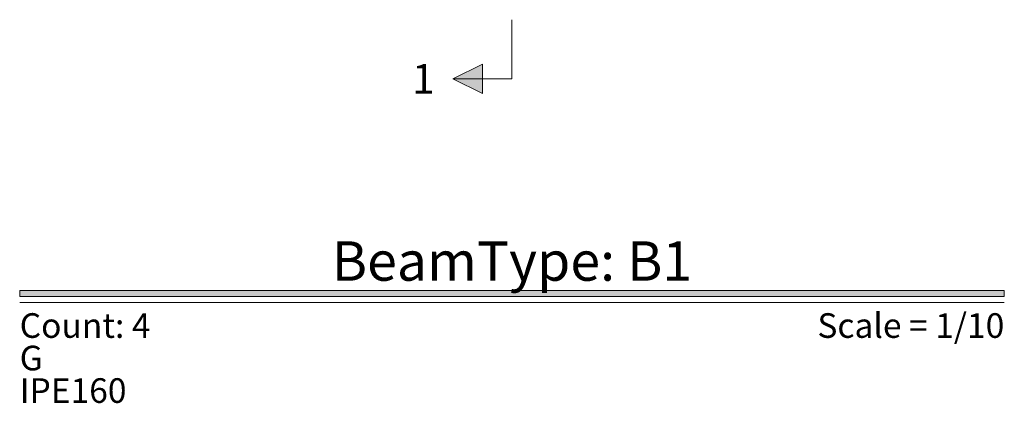
# Model space of a CAD drawing. Units: millimetres. Extents: x 0 to 2166, y 0 to 889.
# Drawn here: x 20 to 30, y 385 to 389 of the extents above; entities that cross this region are included whole.
import ezdxf
from ezdxf.enums import TextEntityAlignment as Align

# ---------------------------------------------------------------- set-up
doc = ezdxf.new("R2010")
doc.units = ezdxf.units.MM
doc.layers.add('Plates_Layer', color=3, linetype='Continuous', lineweight=20)
doc.layers.add('Titles_Layer', color=3, linetype='Continuous', lineweight=20)
doc.styles.add('Details_TS', font='Times New Roman', dxfattribs={"height": 1})
doc.styles.add('Titles_2nd_TS', font='Times New Roman', dxfattribs={"height": 1})
doc.styles.add('Titles_TS', font='Times New Roman', dxfattribs={"height": 1})

# ---------------------------------------------------------------- blocks, each defined once
blk = doc.blocks.new('TitleMark')
at = {"linetype": 'Continuous'}
blk.add_hatch(color=256, dxfattribs=at).paths.add_polyline_path([(-50, -0.6), (-50, 0), (50, 0), (50, -0.6)])
blk.add_line((-50, -1.2), (50, -1.2), dxfattribs=at)
at = {"linetype": 'Continuous', "flags": 128}
blk.add_lwpolyline([(-50, -0.6), (-50, 0), (50, 0), (50, -0.6), (-50, -0.6)], close=True, dxfattribs=at)

msp = doc.modelspace()

# ---------------------------------------------------------------- hatches: boundary and pattern name
at = {"layer": 'Plates_Layer', "linetype": 'Continuous'}
msp.add_hatch(color=256, dxfattribs=at).paths.add_polyline_path([(24.75, 388.772), (25.05, 388.622), (25.05, 388.922)])

# ---------------------------------------------------------------- linework, layer by layer
at = {"layer": 'Plates_Layer', "linetype": 'Continuous', "flags": 128}
msp.add_lwpolyline([(25.35, 389.372), (25.35, 388.772), (24.75, 388.772)], dxfattribs=at)
msp.add_lwpolyline([(24.75, 388.772), (25.05, 388.622), (25.05, 388.922)], close=True, dxfattribs=at)

# ---------------------------------------------------------------- block references
at = {"layer": 'Titles_Layer', "linetype": 'Continuous', "xscale": 0.1, "yscale": 0.1, "zscale": 0.1}
msp.add_blockref('TitleMark', (25.35, 386.622), dxfattribs=at)

# ---------------------------------------------------------------- texts
at = {"layer": 'Plates_Layer', "linetype": 'Continuous', "style": 'Details_TS'}
msp.add_text('1', height=0.3, dxfattribs=at).set_placement((24.45, 388.772), align=Align.MIDDLE_CENTER)
at = {"layer": 'Titles_Layer', "linetype": 'Continuous', "style": 'Titles_TS'}
msp.add_text('BeamType: B1', height=0.4, dxfattribs=at).set_placement((25.35, 386.722), align=Align.CENTER)
at = {"layer": 'Titles_Layer', "linetype": 'Continuous', "style": 'Titles_2nd_TS'}
msp.add_text('Scale = 1/10', height=0.25, dxfattribs=at).set_placement((30.35, 386.392), align=Align.TOP_RIGHT)
for s, p in [('Count: 4', (20.35, 386.392)), ('G', (20.35, 386.062)), ('IPE160', (20.35, 385.732))]:
    msp.add_text(s, height=0.25, dxfattribs=at).set_placement(p, align=Align.TOP_LEFT)

doc.saveas('drawing.dxf')
